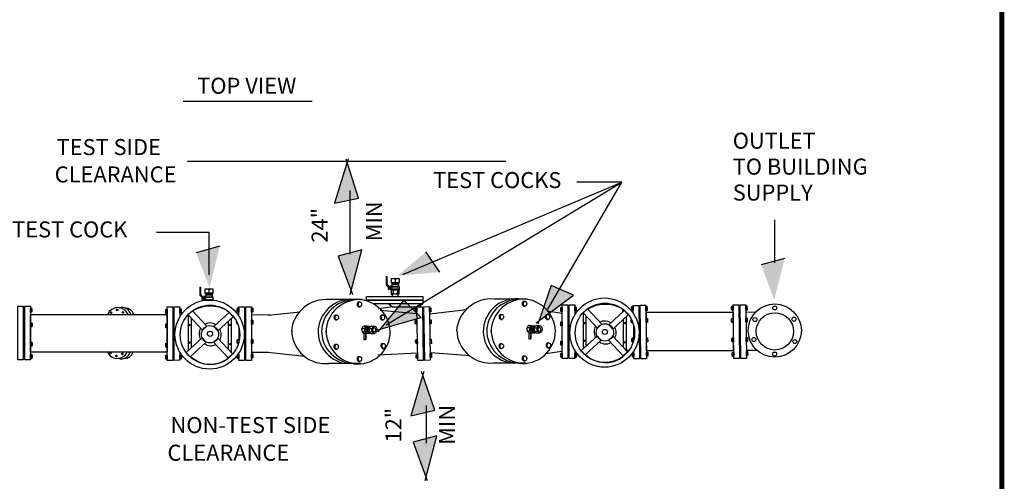
# Model space of a CAD drawing. Units: feet. Extents: x 0 to 7.5, y 0 to 10.
# Drawn here: x 2.5 to 7.5, y 3.3 to 5.7 of the extents above; entities that cross this region are included whole.
import ezdxf
from ezdxf.enums import TextEntityAlignment as Align

# ---------------------------------------------------------------- set-up
doc = ezdxf.new("R2010")
doc.units = ezdxf.units.FT
doc.header["$MEASUREMENT"] = 0
doc.linetypes.add('DASHED', pattern=[0.75, 0.5, -0.25])
doc.layers.get('0').update_dxf_attribs({"linetype": 'CONTINUOUS'})
for name, color, linetype in [('BORDER', 7, 'CONTINUOUS'), ('PIPING', 6, 'CONTINUOUS'), ('TEXT', 7, 'CONTINUOUS')]:
    doc.layers.add(name, color=color, linetype=linetype)
doc.styles.add('ITALICT', font='italict')
doc.styles.add('LEROY', font='LEROY')
doc.styles.add('ROMANS', font='ROMANS')

# ---------------------------------------------------------------- blocks, each defined once
blk = doc.blocks.new('DET_BORD')
at = {"layer": 'BORDER', "const_width": 0.025}
blk.add_lwpolyline([(7.5, 0), (0, 0), (0, 10), (7.5, 10)], close=True, dxfattribs=at)
at = {"layer": 'BORDER'}
for tag, height, style, p in [('NAME1', 0.25, 'ITALICT', (3.8433, 0.4156)), ('NAME2', 0.25, 'ITALICT', (3.8292, 0.0773)), ('DWGNO', 0.15, 'LEROY', (6.5663, 0.0491))]:
    blk.add_attdef(tag, text='', height=height, dxfattribs=dict(at, style=style)).set_placement(p, align=Align.CENTER)

msp = doc.modelspace()

# ---------------------------------------------------------------- hatches: boundary and pattern name
at = {"linetype": 'DASHED'}
for points in [[(4.1006, 4.7621), (4.1621, 4.7757), (4.169, 4.9564), (4.1647, 4.97)], [(4.1621, 4.7757), (4.2224, 4.789), (4.169, 4.9564)], [(3.4556, 4.5262), (3.3961, 4.5097), (3.4584, 4.3454)], [(3.5163, 4.5431), (3.4556, 4.5262), (3.4584, 4.3454), (3.4635, 4.332)], [(4.239, 4.526), (4.1782, 4.5094), (4.1802, 4.3285), (4.1853, 4.3151)], [(4.6016, 4.4639), (4.5665, 4.5146), (4.4317, 4.4019)], [(4.1782, 4.5094), (4.1186, 4.4931), (4.1802, 4.3285)], [(6.3329, 4.4649), (6.2734, 4.4484), (6.3357, 4.284)], [(6.3936, 4.4817), (6.3329, 4.4649), (6.3357, 4.284), (6.3408, 4.2707)], [(4.6374, 4.412), (4.6016, 4.4639), (4.4317, 4.4019), (4.4207, 4.3927)], [(5.3178, 4.2935), (5.2602, 4.3191), (5.1475, 4.1777), (5.1429, 4.1641)], [(5.2602, 4.3191), (5.2038, 4.3441), (5.1475, 4.1777)], [(4.4974, 4.2247), (4.4536, 4.2681), (4.3419, 4.1325)], [(4.5422, 4.1804), (4.4974, 4.2247), (4.3419, 4.1325), (4.3328, 4.1215)], [(4.4895, 3.6789), (4.5508, 3.6937), (4.5544, 3.8745), (4.5498, 3.888)], [(4.5508, 3.6937), (4.6108, 3.7081), (4.5544, 3.8745)], [(4.5612, 3.5617), (4.5016, 3.546), (4.5615, 3.3809)], [(4.6222, 3.5777), (4.5612, 3.5617), (4.5615, 3.3809), (4.5664, 3.3674)]]:
    msp.add_hatch(color=256, dxfattribs=at).paths.add_polyline_path(points)

# ---------------------------------------------------------------- linework, layer by layer
for p, q in [((3.3294, 5.2832), (3.9866, 5.2832)), ((3.3519, 4.9761), (4.9724, 4.9761)), ((4.3633, 4.1436), (5.5644, 4.8706)), ((4.4481, 4.3992), (5.5641, 4.8706)), ((5.1878, 4.2223), (5.5645, 4.8707)), ((5.5645, 4.8707), (5.3343, 4.8707)), ((6.3431, 4.4591), (6.3431, 4.6778)), ((3.4627, 4.6127), (3.1938, 4.6127)), ((3.4627, 4.3978), (3.4627, 4.6127)), ((4.3688, 4.3878), (4.3634, 4.3879)), ((4.3634, 4.3879), (4.3635, 4.3473)), ((4.3689, 4.3497), (4.3688, 4.3878)), ((4.4099, 4.3751), (4.4058, 4.3771)), ((4.4099, 4.3752), (4.41, 4.3596)), ((4.41, 4.3751), (4.415, 4.3775)), ((3.4144, 4.3349), (3.4198, 4.3349)), ((3.4144, 4.3346), (3.4145, 4.294)), ((3.42, 4.2964), (3.4198, 4.3344)), ((3.4609, 4.3217), (3.4568, 4.3237)), ((3.4609, 4.3218), (3.461, 4.3063)), ((3.461, 4.3217), (3.466, 4.3241)), ((4.3635, 4.3473), (4.3734, 4.3381)), ((4.3784, 4.3398), (4.3689, 4.3497)), ((4.3734, 4.3381), (4.3731, 4.3255)), ((4.3731, 4.3255), (4.3783, 4.3255)), ((4.3783, 4.327), (4.3784, 4.3398)), ((4.3925, 4.3407), (4.3835, 4.3405)), ((4.3835, 4.3405), (4.3839, 4.3233)), ((4.3839, 4.3233), (4.3864, 4.3229)), ((4.3862, 4.3251), (4.3901, 4.3252)), ((4.3864, 4.3229), (4.3862, 4.3251)), ((4.4001, 4.3189), (4.3959, 4.3209)), ((4.4001, 4.319), (4.4001, 4.3035)), ((4.4002, 4.3189), (4.4051, 4.3213)), ((4.41, 4.3597), (4.4055, 4.3576)), ((4.41, 4.3596), (4.4152, 4.3571)), ((4.4206, 4.3191), (4.4164, 4.3211)), ((4.4206, 4.3192), (4.4206, 4.3037)), ((4.4207, 4.3191), (4.4256, 4.3215)), ((3.4145, 4.294), (3.4244, 4.2848)), ((3.4294, 4.2864), (3.42, 4.2964)), ((3.4244, 4.2848), (3.4242, 4.2721)), ((3.4242, 4.2721), (3.4293, 4.2722)), ((3.4293, 4.2736), (3.4294, 4.2864)), ((3.4435, 4.2873), (3.4345, 4.2872)), ((3.4345, 4.2872), (3.4349, 4.27)), ((3.4349, 4.27), (3.4374, 4.2695)), ((3.4372, 4.2717), (3.4411, 4.2719)), ((3.4374, 4.2695), (3.4372, 4.2717)), ((3.461, 4.3064), (3.4565, 4.3042)), ((3.461, 4.3063), (3.4662, 4.3037)), ((4.2395, 4.2715), (4.0722, 4.2715)), ((4.2637, 4.2647), (4.264, 4.2678)), ((4.264, 4.2678), (4.5503, 4.2681)), ((4.3755, 4.2685), (4.444, 4.2685)), ((4.4001, 4.3036), (4.3935, 4.3003)), ((4.4001, 4.3035), (4.4066, 4.3003)), ((4.4206, 4.3038), (4.414, 4.3004)), ((4.4206, 4.3037), (4.4271, 4.3005)), ((4.4582, 4.2685), (4.551, 4.2685)), ((4.5503, 4.2681), (4.5509, 4.2505)), ((4.551, 4.2685), (4.5508, 4.2595)), ((5.0807, 4.2744), (4.9133, 4.2744)), ((2.5581, 4.2121), (2.5577, 4.2218)), ((2.5594, 4.212), (2.5587, 4.224)), ((2.5604, 4.2119), (2.5599, 4.2244)), ((3.2837, 3.9619), (3.2837, 4.2347)), ((3.2837, 4.2347), (3.3121, 4.2347)), ((3.3121, 4.2347), (3.3121, 4.1825)), ((3.3192, 4.2083), (3.3188, 4.2179)), ((3.3204, 4.2082), (3.3198, 4.2202)), ((3.3215, 4.2081), (3.321, 4.2206)), ((3.6034, 4.2247), (3.6039, 4.2123)), ((3.6045, 4.2247), (3.6052, 4.2127)), ((3.6057, 4.2245), (3.6062, 4.2149)), ((3.6128, 4.1868), (3.6133, 4.2349)), ((3.6133, 4.2349), (3.6416, 4.2349)), ((3.6416, 4.2349), (3.6416, 3.9619)), ((4.2152, 4.2478), (4.2214, 4.2478)), ((4.2222, 4.2605), (4.23, 4.2605)), ((4.2238, 4.2352), (4.2305, 4.2352)), ((4.5509, 4.2505), (4.2964, 4.2505)), ((4.3958, 4.2355), (4.324, 4.2243)), ((4.5203, 4.1986), (4.333, 4.2165)), ((4.378, 4.2505), (4.3962, 4.2348)), ((4.3962, 4.2348), (4.5301, 4.2348)), ((4.5105, 4.2245), (4.5112, 4.2121)), ((4.5116, 4.2244), (4.5124, 4.2125)), ((4.5129, 4.2243), (4.5134, 4.2147)), ((4.5301, 4.2348), (4.5491, 4.2505)), ((4.5854, 4.1986), (4.7735, 4.2211)), ((5.0564, 4.2506), (5.0626, 4.2506)), ((5.0634, 4.2634), (5.0712, 4.2634)), ((5.065, 4.238), (5.0717, 4.238)), ((5.2954, 3.9715), (5.2954, 4.2447)), ((5.2954, 4.2447), (5.3244, 4.2447)), ((5.3244, 4.2447), (5.3244, 4.194)), ((5.3311, 4.218), (5.3306, 4.2276)), ((5.3323, 4.2179), (5.3316, 4.2299)), ((5.3334, 4.2178), (5.3329, 4.2303)), ((5.5696, 4.2107), (5.5701, 4.2225)), ((5.6123, 4.2318), (5.613, 4.2194)), ((5.6134, 4.2318), (5.6142, 4.2198)), ((5.6146, 4.2316), (5.6152, 4.222)), ((5.6221, 4.2012), (5.6226, 4.2424)), ((5.6226, 4.2424), (5.6511, 4.2419)), ((5.6511, 4.2419), (5.6534, 3.9692)), ((6.1211, 4.2342), (6.1218, 4.2218)), ((6.1222, 4.2341), (6.123, 4.2222)), ((6.1234, 4.234), (6.124, 4.2244)), ((3.3204, 4.1955), (3.3122, 4.1953)), ((3.3551, 4.1933), (3.355, 4.0123)), ((3.37, 4.178), (3.3698, 4.0267)), ((3.5737, 4.174), (3.5745, 4.0039)), ((3.6133, 4.1969), (3.607, 4.1965)), ((3.6779, 4.1959), (3.7742, 4.1936)), ((3.7622, 4.193), (3.9251, 4.2098)), ((4.0976, 4.1806), (4.1039, 4.1806)), ((4.1047, 4.1933), (4.1125, 4.1933)), ((4.1063, 4.168), (4.1129, 4.168)), ((4.3328, 4.1806), (4.339, 4.1806)), ((4.3398, 4.1933), (4.3476, 4.1933)), ((4.3414, 4.168), (4.3481, 4.168)), ((4.9388, 4.1834), (4.945, 4.1834)), ((4.9458, 4.1961), (4.9536, 4.1961)), ((4.9474, 4.1708), (4.9541, 4.1708)), ((5.1739, 4.1834), (5.1801, 4.1834)), ((5.1809, 4.1961), (5.1887, 4.1961)), ((5.1825, 4.1708), (5.1892, 4.1708)), ((5.2591, 4.2014), (5.1856, 4.2128)), ((5.3244, 4.203), (5.3312, 4.2026)), ((5.3669, 4.204), (5.3674, 4.0217)), ((5.3814, 4.189), (5.3814, 4.0339)), ((5.5705, 4.17), (5.5714, 4.0285)), ((5.5855, 4.1818), (5.5855, 4.0131)), ((5.612, 4.1565), (5.612, 4.1699)), ((5.612, 4.1699), (5.6128, 4.1699)), ((5.6123, 4.1693), (5.613, 4.1568)), ((5.6134, 4.1692), (5.6142, 4.1572)), ((5.6157, 4.1531), (5.6156, 4.1637)), ((6.121, 4.1717), (6.1217, 4.1592)), ((6.1221, 4.1716), (6.1229, 4.1596)), ((6.1234, 4.1715), (6.1239, 4.1619)), ((6.1966, 4.2078), (6.2451, 4.2085)), ((2.5591, 4.1369), (2.5586, 4.1465)), ((2.5603, 4.1368), (2.5596, 4.1488)), ((2.5614, 4.1367), (2.5609, 4.1491)), ((3.5589, 4.1601), (3.5588, 4.0196)), ((3.6021, 4.1493), (3.602, 4.1589)), ((3.6055, 4.1491), (3.6021, 4.1493)), ((3.6027, 4.1575), (3.603, 4.1498)), ((3.6055, 4.1456), (3.6055, 4.1491)), ((3.6069, 4.1456), (3.6055, 4.1456)), ((3.6137, 4.1258), (3.6137, 4.0629)), ((4.2405, 4.1261), (4.2548, 4.1261)), ((4.2607, 4.1177), (4.249, 4.1076)), ((4.2527, 4.1375), (4.2667, 4.1372)), ((4.2703, 4.1187), (4.2595, 4.1076)), ((4.2715, 4.1294), (4.2606, 4.1294)), ((4.2606, 4.1294), (4.2607, 4.1177)), ((4.2612, 4.1078), (4.2713, 4.1177)), ((4.2665, 4.1369), (4.2804, 4.1356)), ((4.2703, 4.129), (4.2703, 4.1187)), ((4.2713, 4.1177), (4.2715, 4.1294)), ((4.2779, 4.1251), (4.2922, 4.1251)), ((4.2804, 4.1356), (4.2838, 4.1336)), ((4.2901, 4.1365), (4.3041, 4.1362)), ((4.5105, 4.162), (4.5112, 4.1495)), ((4.5116, 4.1619), (4.5124, 4.1499)), ((4.5128, 4.1618), (4.5134, 4.1522)), ((5.0816, 4.1289), (5.096, 4.1289)), ((5.1019, 4.1205), (5.0901, 4.1104)), ((5.0938, 4.1403), (5.1079, 4.14)), ((5.1115, 4.1215), (5.1006, 4.1104)), ((5.1126, 4.1322), (5.1018, 4.1322)), ((5.1018, 4.1322), (5.1019, 4.1205)), ((5.1024, 4.1107), (5.1125, 4.1205)), ((5.1076, 4.1397), (5.1215, 4.1384)), ((5.1115, 4.1318), (5.1115, 4.1215)), ((5.1125, 4.1205), (5.1126, 4.1322)), ((5.119, 4.1279), (5.1334, 4.1279)), ((5.1215, 4.1384), (5.1249, 4.1365)), ((5.1312, 4.1393), (5.1453, 4.139)), ((5.6156, 4.1565), (5.612, 4.1565)), ((5.6205, 4.1531), (5.6157, 4.1531)), ((5.623, 4.142), (5.6239, 4.0683)), ((3.6031, 4.0637), (3.6036, 4.0513)), ((3.6041, 4.0636), (3.6048, 4.0517)), ((3.6054, 4.0635), (3.6058, 4.0539)), ((3.6064, 4.0474), (3.6063, 4.0682)), ((3.6063, 4.0682), (3.6132, 4.0682)), ((3.6132, 4.0682), (3.6132, 4.0574)), ((4.2414, 4.1091), (4.2557, 4.1094)), ((4.2523, 4.0993), (4.267, 4.1003)), ((4.2611, 4.0687), (4.2611, 4.1077)), ((4.2637, 4.0998), (4.281, 4.099)), ((4.2788, 4.1081), (4.2931, 4.1084)), ((4.281, 4.099), (4.2838, 4.101)), ((4.2897, 4.0984), (4.3044, 4.0994)), ((4.5125, 4.0635), (4.5131, 4.0511)), ((4.5135, 4.0634), (4.5144, 4.0515)), ((4.5148, 4.0633), (4.5154, 4.0537)), ((5.0825, 4.1119), (5.0969, 4.1122)), ((5.0934, 4.1022), (5.1082, 4.1032)), ((5.1023, 4.0715), (5.1023, 4.1105)), ((5.1049, 4.1026), (5.1222, 4.1018)), ((5.1199, 4.111), (5.1343, 4.1112)), ((5.1222, 4.1018), (5.1249, 4.1038)), ((5.1308, 4.1012), (5.1456, 4.1022)), ((5.6142, 4.0708), (5.6149, 4.0584)), ((5.6153, 4.0708), (5.6161, 4.0588)), ((5.6166, 4.0706), (5.6171, 4.061)), ((5.6239, 4.0753), (5.6174, 4.0752)), ((5.6174, 4.0752), (5.6177, 4.0545)), ((6.123, 4.0732), (6.1237, 4.0608)), ((6.1241, 4.0731), (6.1249, 4.0612)), ((6.1253, 4.073), (6.1259, 4.0634)), ((2.5596, 4.0384), (2.5592, 4.048)), ((2.5608, 4.0383), (2.5602, 4.0503)), ((2.5619, 4.0382), (2.5614, 4.0506)), ((3.6095, 4.0473), (3.6064, 4.0474)), ((4.097, 4.0318), (4.1032, 4.0318)), ((4.104, 4.0445), (4.1118, 4.0445)), ((4.1056, 4.0192), (4.1123, 4.0192)), ((4.3367, 4.0357), (4.3429, 4.0357)), ((4.3437, 4.0484), (4.3515, 4.0484)), ((4.3453, 4.0231), (4.352, 4.0231)), ((4.9381, 4.0346), (4.9444, 4.0346)), ((4.9452, 4.0473), (4.953, 4.0473)), ((4.9467, 4.022), (4.9534, 4.022)), ((5.1778, 4.0385), (5.184, 4.0385)), ((5.1848, 4.0513), (5.1927, 4.0513)), ((5.1864, 4.0259), (5.1931, 4.0259)), ((5.3244, 4.014), (5.3244, 3.9715)), ((5.5991, 4.0131), (5.5855, 4.0136)), ((5.6177, 4.0545), (5.6212, 4.0546)), ((6.198, 4.0132), (6.2506, 4.0133)), ((2.5587, 3.9759), (2.5582, 3.9855)), ((2.5599, 3.9757), (2.5593, 3.9877)), ((2.561, 3.9757), (2.5605, 3.9881)), ((3.3126, 4.0051), (3.3126, 3.9623)), ((3.3198, 3.972), (3.3193, 3.9817)), ((3.321, 3.9719), (3.3203, 3.9839)), ((3.3221, 3.9719), (3.3216, 3.9843)), ((3.604, 3.9885), (3.6045, 3.976)), ((3.6051, 3.9884), (3.6057, 3.9764)), ((3.6063, 3.9883), (3.6067, 3.9786)), ((3.6133, 3.9619), (3.6133, 4.001)), ((3.679, 4.0034), (3.7639, 4.0045)), ((3.761, 4.0043), (3.9476, 3.9841)), ((4.2152, 3.9691), (4.2214, 3.9691)), ((4.2222, 3.9819), (4.23, 3.9819)), ((4.5237, 3.9991), (4.3218, 3.989)), ((4.5144, 3.9883), (4.5151, 3.9758)), ((4.5155, 3.9882), (4.5164, 3.9762)), ((4.5168, 3.9881), (4.5173, 3.9785)), ((4.5898, 4.0013), (4.7904, 3.9863)), ((5.0564, 3.972), (5.0626, 3.972)), ((5.0634, 3.9847), (5.0712, 3.9847)), ((5.2591, 4.007), (5.1765, 3.9957)), ((5.3244, 3.9715), (5.2954, 3.9715)), ((5.3316, 3.9818), (5.3312, 3.9914)), ((5.3328, 3.9816), (5.3322, 3.9936)), ((5.3339, 3.9816), (5.3334, 3.994)), ((5.6162, 3.9956), (5.6169, 3.9831)), ((5.6173, 3.9955), (5.6181, 3.9835)), ((5.6185, 3.9954), (5.6191, 3.9858)), ((5.6253, 3.9692), (5.6253, 4.0108)), ((5.6534, 3.9692), (5.6253, 3.9692)), ((6.125, 3.998), (6.1257, 3.9855)), ((6.1261, 3.9979), (6.1269, 3.9859)), ((6.1273, 3.9978), (6.1279, 3.9882)), ((3.3126, 3.9623), (3.2837, 3.9619)), ((3.6416, 3.9619), (3.6133, 3.9619)), ((4.2337, 3.9455), (4.0697, 3.9455)), ((4.2238, 3.9565), (4.2305, 3.9565)), ((5.0748, 3.9483), (4.9108, 3.9483)), ((5.065, 3.9594), (5.0717, 3.9594))]:
    msp.add_line(p, q)
for p, q in [((4.1702, 4.988), (4.1006, 4.7621)), ((4.2224, 4.789), (4.1591, 4.9876)), ((4.1006, 4.7621), (4.2224, 4.789)), ((3.5163, 4.5431), (3.3961, 4.5097)), ((4.239, 4.526), (4.1186, 4.4931)), ((4.1806, 4.2969), (4.239, 4.526)), ((4.6374, 4.412), (4.5665, 4.5146)), ((4.1186, 4.4931), (4.1917, 4.2979)), ((6.3936, 4.4817), (6.2734, 4.4484)), ((5.2038, 4.3441), (5.137, 4.1467)), ((5.3178, 4.2935), (5.2038, 4.3441)), ((4.4536, 4.2681), (4.321, 4.1073)), ((4.5422, 4.1804), (4.4536, 4.2681)), ((5.1277, 4.1529), (5.3178, 4.2935)), ((4.3147, 4.1164), (4.5422, 4.1804)), ((4.555, 3.9061), (4.4895, 3.6789)), ((4.6108, 3.7081), (4.5439, 3.9055)), ((4.4895, 3.6789), (4.6108, 3.7081)), ((4.6222, 3.5777), (4.5016, 3.546)), ((4.5616, 3.3492), (4.6222, 3.5777)), ((4.5016, 3.546), (4.5727, 3.3501))]:
    msp.add_line(p, q, dxfattribs=at)
for points in [[(4.3896, 4.3571), (4.4308, 4.3572), (4.4307, 4.3776), (4.3896, 4.3775)], [(3.4407, 4.3037), (3.4818, 4.3039), (3.4818, 4.3243), (3.4406, 4.3242)], [(4.3837, 4.3361), (4.3784, 4.3361), (4.3784, 4.329), (4.3837, 4.329)], [(4.3886, 4.3214), (4.4319, 4.3215), (4.4319, 4.3241), (4.3886, 4.324)], [(4.3893, 4.3001), (4.4301, 4.3003), (4.43, 4.3209), (4.3893, 4.3207)], [(4.39, 4.3242), (4.4309, 4.3244), (4.4309, 4.3369), (4.39, 4.3368)], [(4.3923, 4.3365), (4.428, 4.3366), (4.428, 4.3494), (4.3923, 4.3493)], [(4.3937, 4.3493), (4.427, 4.3494), (4.427, 4.3574), (4.3937, 4.3573)], [(3.4347, 4.2828), (3.4294, 4.2827), (3.4294, 4.2757), (3.4347, 4.2757)], [(3.4396, 4.268), (3.4829, 4.2682), (3.4829, 4.2708), (3.4396, 4.2706)], [(3.441, 4.2709), (3.4819, 4.271), (3.4819, 4.2835), (3.441, 4.2834)], [(3.4433, 4.2832), (3.4791, 4.2833), (3.479, 4.2961), (3.4433, 4.2959)], [(3.4447, 4.2959), (3.4781, 4.2961), (3.478, 4.3041), (3.4447, 4.304)], [(4.5508, 4.2689), (4.2637, 4.2689), (4.2636, 4.2866), (4.5507, 4.2867)], [(4.3947, 4.2864), (4.4252, 4.2866), (4.4252, 4.3002), (4.3947, 4.3001)], [(2.5576, 4.2077), (2.551, 4.2077), (2.551, 4.2283), (2.5576, 4.2283)], [(2.5574, 4.2114), (2.5608, 4.2114), (2.5608, 4.2247), (2.5574, 4.2247)], [(3.2479, 4.2006), (3.2414, 4.2006), (3.2414, 4.2213), (3.2479, 4.2213)], [(3.3186, 4.2039), (3.3121, 4.2039), (3.3121, 4.2245), (3.3186, 4.2245)], [(3.3185, 4.2076), (3.3218, 4.2076), (3.3218, 4.2209), (3.3185, 4.2209)], [(3.3777, 4.2148), (3.4499, 4.1366), (3.4279, 4.1162), (3.3556, 4.1945)], [(3.6064, 4.2253), (3.6031, 4.2253), (3.6031, 4.212), (3.6064, 4.212)], [(3.6066, 4.2289), (3.6131, 4.2289), (3.6131, 4.2082), (3.6066, 4.2082)], [(3.6775, 4.2285), (3.6841, 4.2285), (3.6841, 4.2079), (3.6775, 4.2079)], [(4.5136, 4.2251), (4.5102, 4.2251), (4.5104, 4.2117), (4.5137, 4.2118)], [(4.5136, 4.2287), (4.5201, 4.2288), (4.5204, 4.2081), (4.5139, 4.208)], [(4.5846, 4.2294), (4.5911, 4.2294), (4.5914, 4.2088), (4.5849, 4.2087)], [(5.2598, 4.2103), (5.2533, 4.2103), (5.2533, 4.231), (5.2598, 4.231)], [(5.3305, 4.2136), (5.324, 4.2136), (5.324, 4.2342), (5.3305, 4.2342)], [(5.3304, 4.2173), (5.3337, 4.2173), (5.3337, 4.2306), (5.3304, 4.2306)], [(5.3895, 4.2245), (5.4618, 4.1463), (5.4397, 4.1259), (5.3675, 4.2042)], [(5.5963, 4.1941), (5.5175, 4.1218), (5.4972, 4.1438), (5.576, 4.2162)], [(5.6153, 4.2324), (5.612, 4.2324), (5.6122, 4.219), (5.6155, 4.2191)], [(5.6154, 4.236), (5.6219, 4.2361), (5.6222, 4.2155), (5.6157, 4.2154)], [(5.6864, 4.2367), (5.6929, 4.2368), (5.6932, 4.2161), (5.6867, 4.216)], [(6.1241, 4.2348), (6.1207, 4.2348), (6.1209, 4.2214), (6.1243, 4.2215)], [(6.1242, 4.2384), (6.1307, 4.2385), (6.131, 4.2178), (6.1244, 4.2178)], [(6.1951, 4.2391), (6.2017, 4.2392), (6.202, 4.2185), (6.1954, 4.2184)], [(2.5524, 4.1965), (3.2479, 4.1965), (3.2479, 4.0033), (2.5524, 4.0033)], [(3.5845, 4.1844), (3.5057, 4.1121), (3.4853, 4.1341), (3.5641, 4.2064)], [(3.6779, 4.1675), (3.6844, 4.1675), (3.6844, 4.1468), (3.6779, 4.1468)], [(4.5137, 4.1664), (4.5202, 4.1665), (4.5205, 4.1458), (4.514, 4.1458)], [(4.5858, 4.1683), (4.5923, 4.1684), (4.5926, 4.1477), (4.5861, 4.1476)], [(5.6876, 4.1756), (5.6941, 4.1757), (5.6944, 4.155), (5.6879, 4.1549)], [(5.6895, 4.2076), (6.1307, 4.2076), (6.1307, 4.0111), (5.6895, 4.0111)], [(6.1241, 4.1723), (6.1207, 4.1722), (6.1209, 4.1589), (6.1242, 4.1589)], [(6.1242, 4.1761), (6.1308, 4.1762), (6.1311, 4.1555), (6.1245, 4.1555)], [(6.1963, 4.178), (6.2028, 4.1781), (6.2031, 4.1574), (6.1966, 4.1573)], [(2.5581, 4.1323), (2.5516, 4.1323), (2.5516, 4.153), (2.5581, 4.153)], [(2.5584, 4.1361), (2.5617, 4.1361), (2.5617, 4.1495), (2.5584, 4.1495)], [(3.2476, 4.1282), (3.2411, 4.1282), (3.2411, 4.1488), (3.2476, 4.1488)], [(4.5135, 4.1626), (4.5102, 4.1625), (4.5104, 4.1492), (4.5137, 4.1492)], [(5.2595, 4.1379), (5.253, 4.1379), (5.253, 4.1585), (5.2595, 4.1585)], [(3.4461, 4.0543), (3.3656, 3.9799), (3.3453, 4.002), (3.4258, 4.0763)], [(3.5063, 4.0756), (3.5806, 3.9951), (3.5586, 3.9747), (3.4842, 4.0552)], [(3.6061, 4.0643), (3.6027, 4.0643), (3.6027, 4.0509), (3.6061, 4.0509)], [(3.6779, 4.0684), (3.6844, 4.0684), (3.6844, 4.0478), (3.6779, 4.0478)], [(4.2596, 4.1077), (4.2492, 4.1077), (4.2492, 4.0686), (4.2596, 4.0686)], [(4.5155, 4.0641), (4.5121, 4.0641), (4.5123, 4.0507), (4.5157, 4.0508)], [(4.5157, 4.0679), (4.5222, 4.068), (4.5225, 4.0473), (4.516, 4.0472)], [(4.5872, 4.0693), (4.5937, 4.0693), (4.594, 4.0487), (4.5875, 4.0486)], [(5.1008, 4.1105), (5.0904, 4.1105), (5.0904, 4.0714), (5.1008, 4.0714)], [(5.458, 4.064), (5.3775, 3.9896), (5.3572, 4.0117), (5.4377, 4.086)], [(5.5181, 4.0853), (5.5925, 4.0048), (5.5704, 3.9844), (5.4961, 4.0649)], [(5.6173, 4.0714), (5.6139, 4.0714), (5.6141, 4.058), (5.6174, 4.0581)], [(5.689, 4.0766), (5.6955, 4.0767), (5.6958, 4.056), (5.6893, 4.0559)], [(6.126, 4.0738), (6.1227, 4.0738), (6.1229, 4.0604), (6.1262, 4.0605)], [(6.1262, 4.0776), (6.1327, 4.0777), (6.133, 4.057), (6.1265, 4.057)], [(6.1977, 4.079), (6.2042, 4.0791), (6.2045, 4.0584), (6.198, 4.0583)], [(2.5587, 4.0338), (2.5521, 4.0338), (2.5521, 4.0545), (2.5587, 4.0545)], [(2.5589, 4.0376), (2.5622, 4.0376), (2.5622, 4.051), (2.5589, 4.051)], [(3.2476, 4.0291), (3.2411, 4.0291), (3.2411, 4.0498), (3.2476, 4.0498)], [(5.2595, 4.0388), (5.253, 4.0388), (5.253, 4.0595), (5.2595, 4.0595)], [(2.5579, 3.9715), (2.5513, 3.9715), (2.5513, 3.9922), (2.5579, 3.9922)], [(2.558, 3.9751), (2.5613, 3.9751), (2.5613, 3.9885), (2.558, 3.9885)], [(3.2479, 3.968), (3.2414, 3.968), (3.2414, 3.9887), (3.2479, 3.9887)], [(3.3189, 3.9677), (3.3124, 3.9677), (3.3124, 3.9883), (3.3189, 3.9883)], [(3.319, 3.9713), (3.3224, 3.9713), (3.3224, 3.9846), (3.319, 3.9846)], [(3.607, 3.989), (3.6037, 3.989), (3.6037, 3.9757), (3.607, 3.9757)], [(3.6069, 3.9927), (3.6134, 3.9927), (3.6134, 3.9721), (3.6069, 3.9721)], [(3.6775, 3.996), (3.6841, 3.996), (3.6841, 3.9753), (3.6775, 3.9753)], [(4.5175, 3.9889), (4.5141, 3.9888), (4.5143, 3.9755), (4.5176, 3.9755)], [(4.5173, 3.9926), (4.5238, 3.9926), (4.5241, 3.972), (4.5176, 3.9719)], [(4.5879, 3.9968), (4.5944, 3.9969), (4.5947, 3.9763), (4.5882, 3.9762)], [(5.2598, 3.9778), (5.2533, 3.9778), (5.2533, 3.9984), (5.2598, 3.9984)], [(5.3308, 3.9774), (5.3243, 3.9774), (5.3243, 3.9981), (5.3308, 3.9981)], [(5.3309, 3.981), (5.3342, 3.981), (5.3342, 3.9943), (5.3309, 3.9943)], [(5.6192, 3.9962), (5.6159, 3.9961), (5.6161, 3.9828), (5.6194, 3.9828)], [(5.619, 3.9999), (5.6256, 4), (5.6259, 3.9793), (5.6193, 3.9792)], [(5.6897, 4.0041), (5.6962, 4.0042), (5.6965, 3.9836), (5.69, 3.9835)], [(6.128, 3.9986), (6.1247, 3.9985), (6.1248, 3.9852), (6.1282, 3.9852)], [(6.1278, 4.0023), (6.1343, 4.0024), (6.1346, 3.9817), (6.1281, 3.9816)], [(6.1984, 4.0065), (6.205, 4.0066), (6.2053, 3.986), (6.1987, 3.9859)]]:
    msp.add_lwpolyline(points, close=True)
for centre, radius in [((3.4641, 4.0938), 0.1763), ((5.4759, 4.1036), 0.1763), ((2.9932, 4.2192), 0.00413), ((3.4661, 4.0924), 0.1514), ((5.478, 4.1021), 0.1514), ((6.3432, 4.1138), 0.1356), ((6.3433, 4.2291), 0.0102), ((2.9621, 4.2054), 0.00413), ((3.0232, 4.2066), 0.00413), ((6.2423, 4.1696), 0.0102), ((6.3437, 4.1098), 0.095), ((6.4409, 4.172), 0.0102), ((3.3612, 4.142), 0.00413), ((3.4662, 4.0949), 0.0441), ((3.5682, 4.1427), 0.00413), ((5.3731, 4.1517), 0.00413), ((5.4781, 4.1046), 0.0441), ((5.4782, 4.1071), 0.013), ((5.58, 4.1524), 0.00413), ((3.4663, 4.0974), 0.013), ((5.3731, 4.0626), 0.00413), ((6.2369, 4.0684), 0.0102), ((6.4455, 4.0579), 0.0102), ((3.3612, 4.0529), 0.00413), ((3.5696, 4.0445), 0.00413), ((5.5814, 4.0542), 0.00413), ((2.9588, 3.9995), 0.00413), ((2.9891, 3.984), 0.00413), ((3.0198, 3.9951), 0.00413), ((6.3425, 3.9941), 0.0102)]:
    msp.add_circle(centre, radius)
for centre, radius, start, end in [((4.0574, 4.095), 0.1773, 84.6619, 175.6327), ((4.1845, 4.1051), 0.1676, 86.3661, 179.983), ((4.1987, 4.1048), 0.1642, 90.0683, 179.0028), ((4.2267, 4.1009), 0.1705, 84.8571, 178.8438), ((4.2148, 4.1024), 0.1697, 2.3497, 94.8823), ((4.8985, 4.0978), 0.1773, 84.6619, 175.6327), ((5.0257, 4.1079), 0.1676, 86.3661, 179.983), ((5.0399, 4.1076), 0.1642, 90.0683, 179.0028), ((5.0679, 4.1037), 0.1705, 84.8571, 178.8438), ((5.056, 4.1052), 0.1697, 2.3497, 94.8823), ((2.9963, 4.1754), 0.0554, 22.0568, 157.9432), ((3.0174, 4.1854), 0.0463, 12.0268, 107.0739), ((3.0351, 4.1862), 0.0424, 12.1287, 91.7291), ((3.4679, 4.0627), 0.1757, 58.9422, 123.9208), ((4.2296, 4.2482), 0.0143, 120.9884, 245.5205), ((5.0707, 4.251), 0.0143, 120.9884, 245.5205), ((5.4809, 4.0716), 0.1757, 58.9422, 123.9208), ((4.112, 4.181), 0.0143, 120.9884, 245.5205), ((4.3471, 4.181), 0.0143, 120.9884, 245.5205), ((4.9532, 4.1838), 0.0143, 120.9884, 245.5205), ((5.1883, 4.1838), 0.0143, 120.9884, 245.5205), ((3.4686, 4.098), 0.0578, 150.2621, 209.5632), ((3.4668, 4.0961), 0.0564, 58.6689, 117.39), ((3.4637, 4.0943), 0.0598, 330.6267, 27.3555), ((4.0537, 4.1167), 0.1714, 181.0537, 276.477), ((4.1794, 4.1075), 0.1621, 175.4895, 267.5837), ((4.2012, 4.1131), 0.1667, 179.5481, 269.9242), ((4.2254, 4.1127), 0.1676, 177.7039, 273.9704), ((4.256, 4.1201), 0.0176, 100.6877, 193.7645), ((4.2572, 4.1166), 0.0181, 168.3537, 254.0379), ((4.2719, 4.1185), 0.019, 161.5227, 257.5174), ((4.2693, 4.1213), 0.0159, 98.5018, 190.9429), ((4.2847, 4.1174), 0.019, 161.5227, 257.5174), ((4.2818, 4.1197), 0.0159, 98.5018, 190.9429), ((4.2869, 4.1173), 0.0167, 142.5868, 261.047), ((4.2863, 4.1177), 0.0159, 98.5018, 190.9429), ((4.2934, 4.1191), 0.0176, 100.6877, 193.7645), ((4.2946, 4.1156), 0.0181, 168.3537, 254.0379), ((4.8948, 4.1195), 0.1714, 181.0537, 276.477), ((5.0206, 4.1103), 0.1621, 175.4895, 267.5837), ((5.0424, 4.1159), 0.1667, 179.5481, 269.9242), ((5.0665, 4.1155), 0.1676, 177.7039, 273.9704), ((5.0599, 4.1117), 0.1657, 262.4627, 0.4412), ((5.0972, 4.1229), 0.0176, 100.6877, 193.7645), ((5.0983, 4.1194), 0.0181, 168.3537, 254.0379), ((5.113, 4.1214), 0.019, 161.5227, 257.5174), ((5.1104, 4.1241), 0.0159, 98.5018, 190.9429), ((5.1258, 4.1202), 0.019, 161.5227, 257.5174), ((5.1229, 4.1225), 0.0159, 98.5018, 190.9429), ((5.128, 4.1201), 0.0167, 142.5868, 261.047), ((5.1274, 4.1205), 0.0159, 98.5018, 190.9429), ((5.1346, 4.122), 0.0176, 100.6877, 193.7645), ((5.1357, 4.1185), 0.0181, 168.3537, 254.0379), ((5.4805, 4.1077), 0.0578, 150.2621, 209.5632), ((5.4787, 4.1059), 0.0564, 58.6689, 117.39), ((5.4756, 4.1041), 0.0598, 330.6267, 27.3555), ((4.2188, 4.1089), 0.1657, 262.4627, 0.4412), ((3.4694, 4.0866), 0.0506, 231.8782, 301.0766), ((4.1114, 4.0322), 0.0143, 120.9884, 245.5205), ((4.351, 4.0361), 0.0143, 120.9884, 245.5205), ((4.9525, 4.035), 0.0143, 120.9884, 245.5205), ((5.1922, 4.0389), 0.0143, 120.9884, 245.5205), ((5.4813, 4.0963), 0.0506, 231.8782, 301.0766), ((2.9945, 4.0276), 0.0554, 199.0439, 334.9302), ((3.0151, 4.0165), 0.0463, 249.9132, 344.9602), ((3.0327, 4.0148), 0.0424, 265.2579, 344.8583), ((3.469, 4.0877), 0.1466, 227.019, 307.2587), ((4.2296, 3.9696), 0.0143, 120.9884, 245.5205), ((5.0707, 3.9724), 0.0143, 120.9884, 245.5205), ((5.4809, 4.0974), 0.1466, 227.019, 307.2587)]:
    msp.add_arc(centre, radius, start, end)
for centre, major_axis, ratio in [((4.2298, 4.2478), (0, 0.0125), 0.67989), ((5.0709, 4.2506), (0, 0.0125), 0.67989), ((4.1122, 4.1806), (0, 0.0125), 0.67989), ((4.3473, 4.1806), (0, 0.0125), 0.67989), ((4.9534, 4.1834), (0, 0.0125), 0.67989), ((5.1885, 4.1834), (0, 0.0125), 0.67989), ((4.3039, 4.1178), (0.0003, 0.0181), 0.710319), ((4.3028, 4.1172), (0.0003, 0.0117), 0.535011), ((5.1451, 4.1206), (0.0003, 0.0181), 0.710319), ((5.1439, 4.12), (0.0003, 0.0117), 0.535011), ((4.1116, 4.0318), (0, 0.0125), 0.67989), ((4.3512, 4.0357), (0, 0.0125), 0.67989), ((4.9527, 4.0346), (0, 0.0125), 0.67989), ((5.1924, 4.0385), (0, 0.0125), 0.67989), ((4.2298, 3.9692), (0, 0.0125), 0.67989), ((5.0709, 3.972), (0, 0.0125), 0.67989)]:
    msp.add_ellipse(centre, major_axis=major_axis, ratio=ratio)
at = {"layer": 'PIPING', "color": 7}
for points in [[(2.5153, 4.2387), (2.5153, 3.9654), (2.4867, 3.9654), (2.4867, 4.2387)], [(2.5512, 4.2387), (2.5512, 3.9654), (2.5226, 3.9654), (2.5226, 4.2387)], [(3.2764, 4.2349), (3.2764, 3.9616), (3.2477, 3.9616), (3.2477, 4.2349)], [(3.6491, 3.9617), (3.6491, 4.235), (3.6777, 4.235), (3.6777, 3.9617)], [(4.5241, 3.9616), (4.5202, 4.2349), (4.5488, 4.2353), (4.5527, 3.962)], [(4.5599, 3.9621), (4.556, 4.2354), (4.5847, 4.2358), (4.5886, 3.9625)], [(5.2883, 4.2446), (5.2883, 3.9713), (5.2596, 3.9713), (5.2596, 4.2446)], [(5.6617, 3.9695), (5.6578, 4.2428), (5.6865, 4.2432), (5.6904, 3.9699)], [(6.1346, 3.9713), (6.1307, 4.2446), (6.1594, 4.245), (6.1632, 3.9717)], [(6.1705, 3.9718), (6.1666, 4.2451), (6.1952, 4.2455), (6.1991, 3.9722)]]:
    msp.add_lwpolyline(points, close=True, dxfattribs=at)
at = {"layer": 'TEXT', "color": 7}
for points in [[(4.1787, 4.8277), (4.1787, 4.5028)], [(4.5699, 3.54), (4.5699, 3.7324)]]:
    msp.add_lwpolyline(points, dxfattribs=at)

# ---------------------------------------------------------------- block references
msp.add_blockref('DET_BORD', (0, 0))

# ---------------------------------------------------------------- texts
at = {"layer": 'TEXT', "color": 7, "style": 'ROMANS'}
for s, p in [('TOP VIEW', (3.6534, 5.3506)), ('TEST SIDE', (2.9504, 5.0381)), ('CLEARANCE', (2.9854, 4.8988)), ('TEST COCKS', (4.9295, 4.87)), ('TEST COCK', (2.7517, 4.6185))]:
    msp.add_text(s, height=0.08163, dxfattribs=at).set_placement(p, align=Align.MIDDLE)
for s, height, p in [('OUTLET', 0.08163, (6.1291, 5.0404)), ('TO BUILDING', 0.081633, (6.1291, 4.9083)), ('SUPPLY', 0.08163, (6.1291, 4.7761)), ('NON-TEST SIDE', 0.081633, (3.2652, 3.5915)), ('CLEARANCE', 0.08163, (3.2495, 3.4508))]:
    msp.add_text(s, height=height, dxfattribs=at).set_placement(p)
for s, p in [('24"', (4.0351, 4.6503)), ('MIN', (4.3127, 4.6701)), ('MIN', (4.6841, 3.6335)), ('12"', (4.4113, 3.6319))]:
    msp.add_text(s, height=0.08163, rotation=90, dxfattribs=at).set_placement(p, align=Align.MIDDLE)

doc.saveas('drawing.dxf')
